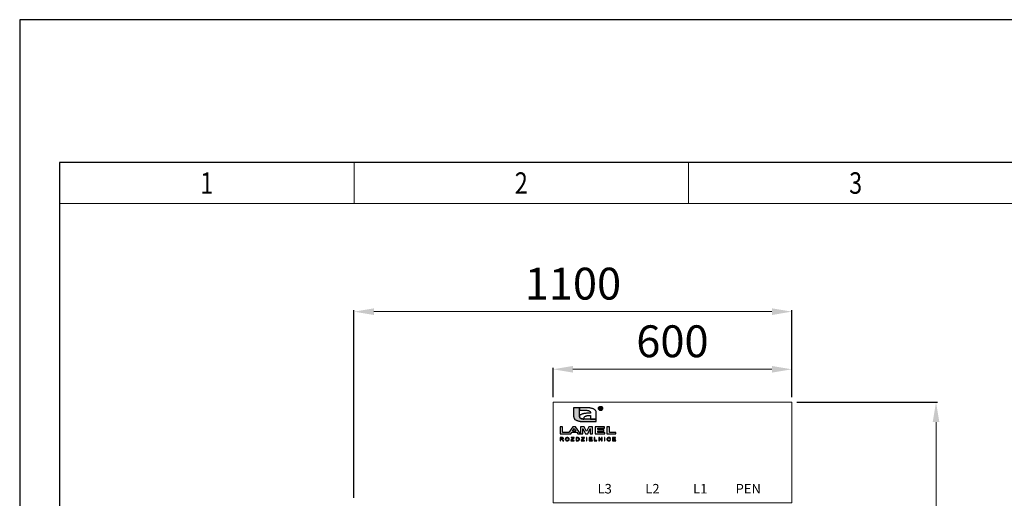
# Model space of a CAD drawing. Units: millimetres. Extents: x -3402 to 8400, y -2 to 6320.
# Drawn here: x 0 to 2473, y 5118 to 6320 of the extents above; entities that cross this region are included whole.
import ezdxf
from ezdxf.enums import TextEntityAlignment as Align

# ---------------------------------------------------------------- set-up
doc = ezdxf.new("R2010")
doc.units = ezdxf.units.MM
doc.header["$MEASUREMENT"] = 0
doc.layers.add('2DE_OBJ_Lamel-DISTR', color=255, linetype='Continuous', lineweight=18)
doc.layers.add('wymiary @ 20', color=150, linetype='Continuous', lineweight=9)
doc.layers.add('LAM_WIDOK', color=3, linetype='Continuous')
doc.layers.add('TITLE', color=7, linetype='Continuous')
doc.styles.add('CP_ATTR', font='ARIAL.TTF')
doc.styles.add('CP_TXTCON', font='ARIAL.TTF', dxfattribs={"width": 0.8})
doc.styles.add('CP_TXTCON_IT', font='ARIAL.TTF', dxfattribs={"width": 0.8, "oblique": 15})
doc.styles.get("Standard").update_dxf_attribs({"font": 'ARIAL.TTF'})
doc.styles.add('WD_IEC', font='ISOCP2.shx', dxfattribs={"width": 0.9, "height": 4})
doc.dimstyles.new('Lamel', dxfattribs={"dimtxt": 3, "dimasz": 2.5, "dimexe": 0.18, "dimexo": 0.625, "dimgap": 1, "dimtad": 1, "dimtoh": 1, "dimdec": 1, "dimzin": 9, "dimtxsty": 'WD_IEC', "dimcen": 0.09, "dimclrd": 256, "dimclre": 1, "dimclrt": 7, "dimadec": 0, "dimazin": 0, "dimtfac": 1, "dimtdec": 1, "dimtmove": 0, "dimatfit": 3, "dimfxl": 0, "dimlwd": 9, "dimarcsym": 0})

# ---------------------------------------------------------------- blocks, each defined once
blk = doc.blocks.new('2dlam_9065_01')
at = {"color": 7, "linetype": 'Continuous'}
blk.add_lwpolyline([(0, 0), (420, 0), (420, 297), (0, 297)], close=True, dxfattribs=at)
at = {"linetype": 'Continuous'}
blk.add_lwpolyline([(5, 5), (415, 5), (415, 279.05), (5, 279.05)], close=True, dxfattribs=at)
at = {"lineweight": 9}
for points in [[(5, 273.92), (42, 273.92), (42, 279.05), (5, 279.05)], [(42, 273.92), (84, 273.92), (84, 279.05), (42, 279.05)], [(84, 273.92), (126, 273.92), (126, 279.05), (84, 279.05)]]:
    blk.add_lwpolyline(points, close=True, dxfattribs=at)
at = {"color": 3, "style": 'CP_TXTCON', "width": 0.8}
for tag, p in [('01', (23.5, 276.48)), ('02', (63, 276.48)), ('03', (105, 276.48)), ('04', (147, 276.48)), ('05', (189, 276.48)), ('06', (231, 276.48)), ('07', (273, 276.48)), ('08', (315, 276.48)), ('09', (357, 276.48)), ('10', (396.5, 276.48))]:
    blk.add_attdef(tag, text='', height=2.69, dxfattribs=at).set_placement(p, align=Align.MIDDLE_CENTER)
at = {"color": 1, "linetype": 'ByBlock', "style": 'CP_TXTCON', "width": 0.8, "flags": 8}
blk.add_attdef('1:1', text='', height=3, dxfattribs=at).set_placement((405.02, 22.5), align=Align.CENTER)
blk.add_attdef('SPRAWDZ', (130, 15), '', height=2.5, dxfattribs=at)
at = {"color": 7, "flags": 9}
blk.add_attdef('WD_TB', (0, 0), '', height=1.57, dxfattribs=at)
at = {"layer": 'TITLE', "color": 1, "style": 'CP_TXTCON_IT', "oblique": 15, "width": 0.8}
for tag, p in [('TITLE#1', (305, 22.5)), ('TITLE#2', (305, 17.5)), ('TITLE#3', (305, 12.5))]:
    blk.add_attdef(tag, text='', height=2.5, dxfattribs=at).set_placement(p, align=Align.CENTER)
at = {"layer": 'TITLE', "color": 1, "style": 'CP_TXTCON', "width": 0.8}
blk.add_attdef('TITLE#5', text='', height=3, dxfattribs=at).set_placement((137.5, 10), align=Align.TOP_LEFT)
blk.add_attdef('SH#', text='', height=3, dxfattribs=at).set_placement((392.5, 7.5), align=Align.RIGHT)
blk.add_attdef('SHTS', (400, 7.5), '', height=3, dxfattribs=at)
blk = doc.blocks.new('*D884')
at = {"layer": '', "color": 1, "lineweight": -2}
for p, q in [((839.7, 5118.5), (839.7, 5590.2)), ((1939.7, 5371.5), (1939.7, 5590.2))]:
    blk.add_line(p, q, dxfattribs=at)
at = {"layer": '', "lineweight": 9}
blk.add_line((889.7, 5586.6), (1889.7, 5586.6), dxfattribs=at)
at = {"layer": ''}
for points in [[(889.7, 5594.9), (889.7, 5578.2), (839.7, 5586.6)], [(1889.7, 5578.2), (1889.7, 5594.9), (1939.7, 5586.6)]]:
    blk.add_solid(points, dxfattribs=at)
at = {"layer": 'Defpoints', "color": 0}
for p in [(1939.7, 5586.6), (1939.7, 5359), (839.7, 5106)]:
    blk.add_point(p, dxfattribs=at)
at = {"layer": '', "color": 7, "insert": (1389.7, 5646.6), "char_height": 80, "attachment_point": 5, "style": 'WD_IEC'}
blk.add_mtext('1100', dxfattribs=at)
blk = doc.blocks.new('*D887')
at = {"layer": '', "color": 1, "lineweight": -2}
for p, q in [((1952.2, 5359), (2305.5, 5359)), ((1952.2, 3231), (2305.5, 3231))]:
    blk.add_line(p, q, dxfattribs=at)
at = {"layer": '', "lineweight": 9}
blk.add_line((2301.9, 5309), (2301.9, 3281), dxfattribs=at)
at = {"layer": ''}
for points in [[(2310.2, 5309), (2293.5, 5309), (2301.9, 5359)], [(2293.5, 3281), (2310.2, 3281), (2301.9, 3231)]]:
    blk.add_solid(points, dxfattribs=at)
at = {"layer": 'Defpoints', "color": 0}
for p in [(1939.7, 5359), (1939.7, 3231), (2301.9, 3231)]:
    blk.add_point(p, dxfattribs=at)
at = {"layer": '', "color": 7, "insert": (2241.9, 4295), "char_height": 80, "attachment_point": 5, "rotation": 90, "style": 'WD_IEC'}
blk.add_mtext('2128', dxfattribs=at)
blk = doc.blocks.new('*D882')
at = {"layer": '', "color": 1, "lineweight": -2}
for p, q in [((1339.7, 5371.5), (1339.7, 5445.4)), ((1939.7, 5371.5), (1939.7, 5445.4))]:
    blk.add_line(p, q, dxfattribs=at)
at = {"layer": '', "lineweight": 9}
blk.add_line((1389.7, 5441.8), (1889.7, 5441.8), dxfattribs=at)
at = {"layer": ''}
for points in [[(1389.7, 5450.1), (1389.7, 5433.5), (1339.7, 5441.8)], [(1889.7, 5433.5), (1889.7, 5450.1), (1939.7, 5441.8)]]:
    blk.add_solid(points, dxfattribs=at)
at = {"layer": 'Defpoints', "color": 0}
for p in [(1939.7, 5441.8), (1339.7, 5359), (1939.7, 5359)]:
    blk.add_point(p, dxfattribs=at)
at = {"layer": '', "color": 7, "insert": (1639.7, 5501.8), "char_height": 80, "attachment_point": 5, "style": 'WD_IEC'}
blk.add_mtext('600', dxfattribs=at)
blk = doc.blocks.new('LML0351_02')
at = {"layer": 'LAM_WIDOK', "lineweight": 25}
blk.add_hatch(color=256, dxfattribs=at).paths.add_polyline_path([(33.3, -17.7), (33.3, -16.9), (33.3, -7), (25.9, -7), (25.9, -17.2), (25.9, -17.9), (26, -18.5), (26.1, -19.1), (26.2, -19.6), (26.5, -20.1), (26.8, -20.6), (27.2, -21.1), (27.6, -21.6), (28.2, -22), (28.9, -22.4), (29.5, -22.7), (30, -22.9), (30.6, -23.1), (31.1, -23.3), (31.7, -23.5), (32.3, -23.6), (32.9, -23.8), (33.5, -23.9), (34.1, -24), (34.8, -24), (35.4, -24.1), (36.1, -24.1), (36.9, -24.2), (37.6, -24.2), (38.4, -24.2), (39.2, -24.2), (40, -24.2), (54.4, -24.2), (54.4, -21.2), (40.9, -21.2), (40.1, -21.2), (39.2, -21.2), (38.5, -21.1), (37.8, -21.1), (37.1, -21), (36.5, -20.9), (35.9, -20.7), (35.4, -20.5), (34.9, -20.3), (34.4, -20.1), (33.9, -19.6), (33.5, -19.1), (33.3, -18.5)])
at = {"layer": 'LAM_WIDOK', "linetype": 'Continuous'}
for p, q in [((25.9, -7), (25.9, -17.2)), ((33.3, -7), (25.9, -7)), ((33.3, -16.9), (33.3, -7)), ((33.3, -7), (33.3, -10)), ((40.3, -7), (33.3, -7)), ((33.3, -10), (39.4, -10)), ((39.4, -10), (40.3, -10)), ((41.1, -7), (40.3, -7)), ((40.3, -10), (41.1, -10)), ((41.9, -7), (41.1, -7)), ((41.1, -10), (41.8, -10)), ((41.8, -10), (42.5, -10.1)), ((42.7, -7), (41.9, -7)), ((42.5, -10.1), (43.2, -10.2)), ((43.5, -7), (42.7, -7)), ((43.2, -10.2), (43.8, -10.3)), ((44.2, -7), (43.5, -7)), ((43.8, -10.3), (44.4, -10.5)), ((44.9, -7.1), (44.2, -7)), ((44.4, -10.5), (44.9, -10.6)), ((45.6, -7.1), (44.9, -7.1)), ((44.9, -10.6), (45.4, -10.8)), ((45.4, -10.8), (45.9, -11.1)), ((46.2, -7.2), (45.6, -7.1)), ((45.9, -11.1), (46.5, -11.6)), ((46.8, -7.3), (46.2, -7.2)), ((46.5, -11.6), (46.9, -12.3)), ((47.5, -7.4), (46.8, -7.3)), ((46.9, -12.3), (47, -13)), ((48, -7.5), (47.5, -7.4)), ((48.6, -7.7), (48, -7.5)), ((49.2, -7.8), (48.6, -7.7)), ((49.8, -8), (49.2, -7.8)), ((50.3, -8.2), (49.8, -8)), ((50.8, -8.5), (50.3, -8.2)), ((51.4, -8.8), (50.8, -8.5)), ((52.1, -9.2), (51.4, -8.8)), ((52.7, -9.6), (52.1, -9.2)), ((53.2, -10.1), (52.7, -9.6)), ((53.5, -10.5), (53.2, -10.1)), ((53.8, -11), (53.5, -10.5)), ((54.1, -11.5), (53.8, -11)), ((54.2, -12.1), (54.1, -11.5)), ((54.3, -12.7), (54.2, -12.1)), ((58.5, -6.4), (58.5, -9.2)), ((59.5, -6.4), (58.5, -6.4)), ((58.5, -9.2), (58.5, -6.4)), ((58.5, -6.4), (59.5, -6.4)), ((58.5, -9.2), (59, -9.2)), ((59, -9.2), (58.5, -9.2)), ((59, -6.8), (59.5, -6.8)), ((59, -7.7), (59, -6.8)), ((59, -6.8), (59, -7.7)), ((59.5, -6.8), (59, -6.8)), ((59.5, -7.7), (59, -7.7)), ((59, -7.7), (59.5, -7.7)), ((59, -8.1), (59.3, -8.1)), ((59, -9.2), (59, -8.1)), ((59.3, -8.1), (59, -8.1)), ((59, -8.1), (59, -9.2)), ((59.3, -8.1), (59.4, -8.1)), ((59.4, -8.1), (59.3, -8.1)), ((59.4, -8.1), (59.5, -8.1)), ((59.5, -8.1), (59.4, -8.1)), ((59.8, -6.5), (59.5, -6.4)), ((59.5, -6.4), (59.8, -6.5)), ((59.5, -6.8), (59.7, -6.8)), ((59.7, -6.8), (59.5, -6.8)), ((59.8, -7.7), (59.5, -7.7)), ((59.5, -7.7), (59.8, -7.7)), ((59.5, -8.1), (59.6, -8.2)), ((59.6, -8.2), (59.5, -8.1)), ((59.6, -8.2), (59.8, -8.3)), ((59.8, -8.3), (59.6, -8.2)), ((59.7, -6.8), (59.9, -6.8)), ((59.9, -6.8), (59.7, -6.8)), ((60, -6.5), (59.8, -6.5)), ((59.8, -6.5), (60, -6.5)), ((60, -7.6), (59.8, -7.7)), ((59.8, -7.7), (60, -7.6)), ((59.8, -8.3), (59.9, -8.5)), ((59.9, -8.5), (59.8, -8.3)), ((59.9, -6.8), (60, -6.9)), ((60, -6.9), (59.9, -6.8)), ((60, -8), (59.9, -8)), ((59.9, -8), (60.1, -8)), ((59.9, -8), (60, -8)), ((60.1, -8), (59.9, -8)), ((59.9, -8.5), (60.1, -8.8)), ((60.1, -8.8), (59.9, -8.5)), ((60.2, -6.5), (60, -6.5)), ((60, -6.5), (60.2, -6.5)), ((60, -6.9), (60.1, -6.9)), ((60.1, -6.9), (60, -6.9)), ((60.1, -7.6), (60, -7.6)), ((60, -7.6), (60.1, -7.6)), ((60.1, -8.1), (60, -8)), ((60, -8), (60.1, -8.1)), ((60.1, -6.9), (60.1, -7)), ((60.1, -7), (60.1, -6.9)), ((60.1, -7), (60.2, -7)), ((60.2, -7), (60.1, -7)), ((60.2, -7.5), (60.1, -7.6)), ((60.1, -7.6), (60.2, -7.5)), ((60.1, -8), (60.3, -7.9)), ((60.3, -7.9), (60.1, -8)), ((60.3, -8.3), (60.1, -8.1)), ((60.1, -8.1), (60.1, -8.1)), ((60.1, -8.1), (60.3, -8.3)), ((60.1, -8.1), (60.1, -8.1)), ((60.1, -8.8), (60.3, -9.2)), ((60.3, -9.2), (60.1, -8.8)), ((60.4, -6.6), (60.2, -6.5)), ((60.2, -6.5), (60.4, -6.6)), ((60.2, -7), (60.2, -7.1)), ((60.2, -7.1), (60.2, -7)), ((60.2, -7.1), (60.2, -7.2)), ((60.2, -7.2), (60.2, -7.1)), ((60.2, -7.2), (60.2, -7.2)), ((60.2, -7.2), (60.2, -7.4)), ((60.2, -7.4), (60.2, -7.2)), ((60.2, -7.2), (60.2, -7.2)), ((60.2, -7.4), (60.2, -7.5)), ((60.2, -7.5), (60.2, -7.4)), ((60.3, -7.9), (60.5, -7.7)), ((60.5, -7.7), (60.3, -7.9)), ((60.4, -8.5), (60.3, -8.3)), ((60.3, -8.3), (60.4, -8.5)), ((60.3, -9.2), (60.9, -9.2)), ((60.9, -9.2), (60.3, -9.2)), ((60.5, -6.7), (60.4, -6.6)), ((60.4, -6.6), (60.5, -6.7)), ((60.6, -8.7), (60.4, -8.5)), ((60.4, -8.5), (60.6, -8.7)), ((60.6, -6.8), (60.5, -6.7)), ((60.5, -6.7), (60.6, -6.8)), ((60.5, -7.7), (60.6, -7.6)), ((60.6, -7.6), (60.5, -7.7)), ((60.6, -6.9), (60.6, -6.8)), ((60.6, -6.8), (60.6, -6.9)), ((60.7, -7.1), (60.6, -6.9)), ((60.6, -6.9), (60.7, -7.1)), ((60.6, -7.6), (60.7, -7.4)), ((60.7, -7.4), (60.6, -7.6)), ((60.9, -9.2), (60.6, -8.7)), ((60.6, -8.7), (60.9, -9.2)), ((60.7, -7.2), (60.7, -7.1)), ((60.7, -7.1), (60.7, -7.2)), ((60.7, -7.4), (60.7, -7.2)), ((60.7, -7.2), (60.7, -7.4)), ((25.9, -17.2), (25.9, -17.9)), ((25.9, -17.9), (26, -18.5)), ((26, -18.5), (26.1, -19.1)), ((26.1, -19.1), (26.2, -19.6)), ((26.2, -19.6), (26.5, -20.1)), ((26.5, -20.1), (26.8, -20.6)), ((26.8, -20.6), (27.2, -21.1)), ((27.2, -21.1), (27.6, -21.6)), ((27.6, -21.6), (28.2, -22)), ((28.2, -22), (28.9, -22.4)), ((28.9, -22.4), (29.5, -22.7)), ((29.5, -22.7), (30, -22.9)), ((30, -22.9), (30.6, -23.1)), ((30.6, -23.1), (31.1, -23.3)), ((31.1, -23.3), (31.7, -23.5)), ((31.7, -23.5), (32.3, -23.6)), ((32.3, -23.6), (32.9, -23.8)), ((32.9, -23.8), (33.5, -23.9)), ((33.7, -16.4), (33.3, -16.9)), ((33.3, -17.7), (33.3, -16.9)), ((33.3, -16.9), (33.3, -16.9)), ((33.3, -16.9), (33.3, -17.7)), ((33.3, -18.5), (33.3, -17.7)), ((33.3, -17.7), (33.3, -18.5)), ((33.5, -19.1), (33.3, -18.5)), ((33.3, -18.5), (33.5, -19.1)), ((33.9, -19.6), (33.5, -19.1)), ((33.5, -19.1), (33.9, -19.6)), ((33.5, -23.9), (34.1, -24)), ((34.3, -16), (33.7, -16.4)), ((34.4, -20.1), (33.9, -19.6)), ((33.9, -19.6), (34.4, -20.1)), ((34.1, -24), (34.8, -24)), ((34.9, -15.7), (34.3, -16)), ((34.9, -20.3), (34.4, -20.1)), ((34.4, -20.1), (35, -20.4)), ((34.8, -24), (35.4, -24.1)), ((35.5, -15.4), (34.9, -15.7)), ((35.4, -20.5), (34.9, -20.3)), ((35, -20.4), (35.1, -20.4)), ((35.1, -20.4), (35.6, -20.6)), ((35.9, -20.7), (35.4, -20.5)), ((35.4, -24.1), (36.1, -24.1)), ((36, -15.1), (35.5, -15.4)), ((35.6, -20.6), (35.7, -20.7)), ((35.7, -20.7), (36.3, -20.8)), ((36.5, -20.9), (35.9, -20.7)), ((36.5, -14.9), (36, -15.1)), ((36.1, -24.1), (36.9, -24.2)), ((36.3, -20.8), (36.4, -20.8)), ((36.4, -20.8), (37.2, -21)), ((37.1, -14.7), (36.5, -14.9)), ((37.1, -21), (36.5, -20.9)), ((36.9, -24.2), (37.6, -24.2)), ((37.7, -14.6), (37.1, -14.7)), ((37.8, -21.1), (37.1, -21)), ((37.2, -21), (38, -21.1)), ((37.6, -24.2), (38.4, -24.2)), ((38.2, -14.4), (37.7, -14.6)), ((38.5, -21.1), (37.8, -21.1)), ((38, -21.1), (38.1, -21.1)), ((38.1, -21.1), (38.9, -21.1)), ((38.8, -14.3), (38.2, -14.4)), ((38.4, -24.2), (39.2, -24.2)), ((39.2, -21.2), (38.5, -21.1)), ((39.4, -14.2), (38.8, -14.3)), ((38.9, -20.9), (39, -20.1)), ((38.9, -21.1), (38.9, -20.9)), ((38.9, -21.1), (38.9, -21.1)), ((39, -19.4), (39.2, -18.8)), ((39, -20.1), (39, -19.4)), ((39.2, -18.8), (39.6, -18.2)), ((40.1, -21.2), (39.2, -21.2)), ((39.2, -24.2), (40, -24.2)), ((40.1, -14.1), (39.4, -14.2)), ((39.6, -18.2), (40.1, -17.8)), ((40, -24.2), (54.4, -24.2)), ((40.7, -14), (40.1, -14.1)), ((40.1, -17.8), (40.6, -17.5)), ((40.9, -21.2), (40.1, -21.2)), ((40.6, -17.5), (41.2, -17.3)), ((41.4, -14), (40.7, -14)), ((54.4, -21.2), (40.9, -21.2)), ((41.2, -17.3), (41.8, -17.1)), ((42.1, -13.9), (41.4, -14)), ((41.8, -17.1), (42.4, -17)), ((42.8, -13.9), (42.1, -13.9)), ((42.4, -17), (43.1, -16.8)), ((43.5, -13.9), (42.8, -13.9)), ((43.1, -16.8), (43.9, -16.8)), ((44.3, -13.9), (43.5, -13.9)), ((43.9, -16.8), (44.7, -16.7)), ((45.1, -13.9), (44.3, -13.9)), ((44.7, -16.7), (45.6, -16.7)), ((46, -13.9), (45.1, -13.9)), ((45.6, -16.7), (46.6, -16.7)), ((47, -13.9), (46, -13.9)), ((46.6, -16.7), (47, -16.7)), ((47, -13), (47, -13.9)), ((47, -16.7), (47, -21.2)), ((47, -21.2), (54.4, -21.2)), ((54.4, -13.3), (54.3, -12.7)), ((54.4, -13.9), (54.4, -13.3)), ((54.4, -21.2), (54.4, -13.9)), ((54.4, -24.2), (54.4, -21.2)), ((8.8, -31), (8.8, -39.7)), ((12, -31), (8.8, -31)), ((12, -31), (8.8, -31)), ((8.8, -31), (8.8, -39.7)), ((12, -38.2), (12, -31)), ((12, -38.2), (12, -31)), ((25, -31), (19.9, -38.2)), ((25, -31), (19.9, -38.2)), ((24.5, -36.3), (26.6, -33)), ((28.8, -36.3), (24.5, -36.3)), ((28.4, -31), (25, -31)), ((28.4, -31), (25, -31)), ((26.6, -33), (28.8, -36.3)), ((34.6, -39.6), (28.4, -31)), ((34.6, -39.6), (28.4, -31)), ((34.6, -31), (34.6, -39.7)), ((39.3, -31), (34.6, -31)), ((37.5, -32.8), (40.6, -39.7)), ((37.5, -39.7), (37.5, -32.8)), ((42.2, -36.9), (39.3, -31)), ((45, -31), (42.2, -36.9)), ((43.7, -39.7), (46.8, -32.8)), ((49.8, -31), (45, -31)), ((46.8, -32.8), (46.8, -39.7)), ((49.8, -39.7), (49.8, -31)), ((64.6, -31), (52.9, -31)), ((52.9, -31), (52.9, -39.7)), ((56.1, -32.4), (64.6, -32.4)), ((56.1, -34.4), (56.1, -32.4)), ((64, -34.4), (56.1, -34.4)), ((56.1, -38.2), (56.1, -35.9)), ((56.1, -35.9), (64, -35.9)), ((64, -35.9), (64, -34.4)), ((64.6, -32.4), (64.6, -31)), ((67.6, -31), (67.6, -39.7)), ((70.8, -31), (67.6, -31)), ((70.8, -38.2), (70.8, -31)), ((8.8, -39.7), (18.9, -39.7)), ((8.8, -39.7), (18.9, -39.7)), ((8.8, -44.5), (8.8, -48.3)), ((11.1, -44.5), (8.8, -44.5)), ((8.8, -48.3), (9.5, -48.3)), ((9.5, -46.2), (9.5, -44.9)), ((9.5, -44.9), (11.1, -44.9)), ((11, -46.2), (9.5, -46.2)), ((9.5, -46.6), (10.3, -46.6)), ((9.5, -48.3), (9.5, -46.6)), ((10.3, -46.6), (10.5, -46.6)), ((10.5, -46.6), (10.6, -46.6)), ((10.6, -46.6), (10.7, -46.6)), ((10.7, -46.6), (10.8, -46.7)), ((10.8, -46.7), (10.9, -46.7)), ((10.9, -46.7), (11, -46.7)), ((11.3, -46.2), (11, -46.2)), ((11, -46.7), (11.1, -46.8)), ((11.5, -44.5), (11.1, -44.5)), ((11.1, -44.9), (11.5, -44.9)), ((11.1, -46.8), (11.2, -46.9)), ((11.2, -46.9), (11.3, -47)), ((11.5, -46.1), (11.3, -46.2)), ((11.3, -47), (11.5, -47.1)), ((11.9, -44.5), (11.5, -44.5)), ((11.5, -44.9), (11.8, -45)), ((11.7, -46.1), (11.5, -46.1)), ((11.5, -46.6), (12, -46.5)), ((11.7, -46.6), (11.5, -46.6)), ((11.5, -47.1), (11.7, -47.3)), ((11.9, -46), (11.7, -46.1)), ((11.8, -46.7), (11.7, -46.6)), ((11.7, -47.3), (11.8, -47.5)), ((11.8, -45), (12, -45.1)), ((11.9, -46.8), (11.8, -46.7)), ((11.8, -47.5), (12.5, -48.3)), ((12.2, -44.6), (11.9, -44.5)), ((12, -46), (11.9, -46)), ((12.1, -46.9), (11.9, -46.8)), ((19.9, -38.2), (12, -38.2)), ((19.9, -38.2), (12, -38.2)), ((12, -45.1), (12.1, -45.2)), ((12.1, -45.9), (12, -46)), ((12, -46.5), (12.3, -46.4)), ((12.1, -45.2), (12.2, -45.3)), ((12.2, -45.7), (12.1, -45.9)), ((12.3, -47.1), (12.1, -46.9)), ((12.4, -44.7), (12.2, -44.6)), ((12.2, -45.3), (12.3, -45.5)), ((12.3, -45.5), (12.2, -45.6)), ((12.2, -45.6), (12.2, -45.7)), ((12.3, -46.4), (12.6, -46.2)), ((12.5, -47.3), (12.3, -47.1)), ((12.6, -44.8), (12.4, -44.7)), ((13.4, -48.3), (12.5, -47.3)), ((12.5, -48.3), (13.4, -48.3)), ((12.8, -44.9), (12.6, -44.8)), ((12.6, -46.2), (12.8, -46)), ((12.9, -45.1), (12.8, -44.9)), ((12.8, -46), (12.9, -45.8)), ((13, -45.3), (12.9, -45.1)), ((12.9, -45.8), (13, -45.5)), ((13, -45.5), (13, -45.3)), ((15.5, -45.9), (15.4, -46.5)), ((15.4, -46.5), (15.4, -46.8)), ((15.4, -46.8), (15.5, -47.1)), ((15.7, -45.4), (15.5, -45.9)), ((15.5, -47.1), (15.7, -47.4)), ((16.1, -44.9), (15.7, -45.4)), ((15.7, -47.4), (15.9, -47.7)), ((15.9, -47.7), (16.2, -47.9)), ((16.6, -44.6), (16.1, -44.9)), ((16.1, -46.5), (16.2, -45.9)), ((16.2, -46.9), (16.1, -46.5)), ((16.2, -45.9), (16.3, -45.5)), ((16.3, -47.3), (16.2, -46.9)), ((16.2, -47.9), (16.6, -48.1)), ((16.3, -45.5), (16.6, -45.2)), ((16.6, -47.6), (16.3, -47.3)), ((17.2, -44.5), (16.6, -44.6)), ((16.6, -45.2), (17, -45)), ((17, -47.8), (16.6, -47.6)), ((16.6, -48.1), (17, -48.3)), ((17, -45), (17.5, -44.9)), ((17.4, -47.9), (17, -47.8)), ((17, -48.3), (17.4, -48.4)), ((17.9, -44.4), (17.2, -44.5)), ((17.9, -48), (17.4, -47.9)), ((17.4, -48.4), (17.9, -48.4)), ((17.5, -44.9), (17.9, -44.8)), ((18.4, -44.4), (17.9, -44.4)), ((17.9, -44.8), (18.3, -44.9)), ((18.4, -47.9), (17.9, -48)), ((17.9, -48.4), (18.4, -48.4)), ((18.3, -44.9), (18.6, -44.9)), ((18.8, -44.5), (18.4, -44.4)), ((18.8, -47.8), (18.4, -47.9)), ((18.4, -48.4), (18.8, -48.3)), ((18.6, -44.9), (18.9, -45)), ((19.2, -44.7), (18.8, -44.5)), ((19.2, -47.6), (18.8, -47.8)), ((18.8, -48.3), (19.2, -48.2)), ((18.9, -39.7), (19.9, -39.7)), ((18.9, -39.7), (19.9, -39.7)), ((18.9, -45), (19.1, -45.2)), ((19.1, -45.2), (19.3, -45.4)), ((19.6, -44.8), (19.2, -44.7)), ((19.5, -47.2), (19.2, -47.6)), ((19.2, -48.2), (19.6, -48)), ((19.3, -45.4), (19.5, -45.6)), ((19.5, -45.6), (19.6, -45.8)), ((19.7, -46.9), (19.5, -47.2)), ((19.9, -45.1), (19.6, -44.8)), ((19.6, -45.8), (19.7, -46.1)), ((19.6, -48), (19.9, -47.7)), ((19.7, -46.1), (19.7, -46.4)), ((19.7, -46.4), (19.7, -46.9)), ((19.9, -39.7), (22.2, -39.7)), ((19.9, -39.7), (22.2, -39.7)), ((20.1, -45.4), (19.9, -45.1)), ((19.9, -47.7), (20.1, -47.5)), ((20.3, -45.7), (20.1, -45.4)), ((20.1, -47.5), (20.3, -47.1)), ((20.4, -46), (20.3, -45.7)), ((20.3, -47.1), (20.4, -46.8)), ((20.4, -46.4), (20.4, -46)), ((20.4, -46.8), (20.4, -46.4)), ((22.2, -39.7), (23.5, -37.7)), ((22.2, -39.7), (23.5, -37.7)), ((25.2, -45.4), (22.5, -47.9)), ((22.5, -47.9), (22.5, -48.3)), ((22.5, -48.3), (26.6, -48.3)), ((22.8, -44.5), (22.8, -44.9)), ((26.5, -44.5), (22.8, -44.5)), ((22.8, -44.9), (25.7, -44.9)), ((23.3, -47.9), (23.6, -47.6)), ((26.6, -47.9), (23.3, -47.9)), ((23.5, -37.7), (29.9, -37.7)), ((23.5, -37.7), (29.9, -37.7)), ((23.6, -47.6), (26.5, -44.9)), ((25.4, -45.2), (25.2, -45.4)), ((25.5, -45.1), (25.4, -45.2)), ((25.7, -44.9), (25.5, -45.1)), ((26.5, -44.9), (26.5, -44.5)), ((26.6, -48.3), (26.6, -47.9)), ((28.9, -44.5), (28.9, -48.3)), ((30.7, -44.5), (28.9, -44.5)), ((28.9, -48.3), (30.8, -48.3)), ((29.6, -47.9), (29.6, -44.9)), ((29.6, -44.9), (30.7, -44.9)), ((30.8, -47.9), (29.6, -47.9)), ((29.9, -37.7), (31.2, -39.7)), ((29.9, -37.7), (31.2, -39.7)), ((31.1, -44.5), (30.7, -44.5)), ((30.7, -44.9), (31.1, -44.9)), ((31.1, -47.9), (30.8, -47.9)), ((30.8, -48.3), (31.1, -48.3)), ((31.4, -44.5), (31.1, -44.5)), ((31.1, -44.9), (31.4, -44.9)), ((31.3, -47.9), (31.1, -47.9)), ((31.1, -48.3), (31.4, -48.3)), ((31.2, -39.7), (34.6, -39.7)), ((31.2, -39.7), (34.6, -39.7)), ((31.6, -47.8), (31.3, -47.9)), ((31.7, -44.5), (31.4, -44.5)), ((31.4, -44.9), (31.6, -45)), ((31.4, -48.3), (31.7, -48.3)), ((31.6, -45), (31.9, -45.1)), ((31.8, -47.8), (31.6, -47.8)), ((32, -44.6), (31.7, -44.5)), ((31.7, -48.3), (31.9, -48.2)), ((31.9, -47.7), (31.8, -47.8)), ((31.9, -45.1), (32.1, -45.2)), ((32, -47.6), (31.9, -47.7)), ((31.9, -48.2), (32.1, -48.2)), ((32.2, -44.7), (32, -44.6)), ((32.2, -47.5), (32, -47.6)), ((32.1, -45.2), (32.3, -45.4)), ((32.1, -48.2), (32.3, -48.1)), ((32.4, -44.8), (32.2, -44.7)), ((32.3, -47.3), (32.2, -47.5)), ((32.3, -45.4), (32.4, -45.7)), ((32.4, -47.1), (32.3, -47.3)), ((32.3, -48.1), (32.5, -48)), ((32.7, -45), (32.4, -44.8)), ((32.4, -45.7), (32.5, -46)), ((32.5, -46.9), (32.4, -47.1)), ((32.5, -46), (32.6, -46.4)), ((32.6, -46.4), (32.5, -46.6)), ((32.5, -46.6), (32.5, -46.9)), ((32.5, -48), (32.6, -47.9)), ((32.6, -47.9), (32.8, -47.7)), ((32.9, -45.2), (32.7, -45)), ((32.8, -47.7), (32.9, -47.6)), ((33.1, -45.5), (32.9, -45.2)), ((32.9, -47.6), (33, -47.4)), ((33, -47.4), (33.1, -47.2)), ((33.2, -45.7), (33.1, -45.5)), ((33.1, -47.2), (33.2, -46.9)), ((33.3, -46), (33.2, -45.7)), ((33.2, -46.9), (33.3, -46.7)), ((33.3, -46.4), (33.3, -46)), ((33.3, -46.7), (33.3, -46.4)), ((34.6, -39.7), (34.6, -39.6)), ((34.6, -39.7), (34.6, -39.6)), ((34.6, -39.7), (37.5, -39.7)), ((38.1, -45.4), (35.4, -47.9)), ((35.4, -47.9), (35.4, -48.3)), ((35.4, -48.3), (39.5, -48.3)), ((35.7, -44.5), (35.7, -44.9)), ((39.4, -44.5), (35.7, -44.5)), ((35.7, -44.9), (38.6, -44.9)), ((36.2, -47.9), (36.5, -47.6)), ((39.5, -47.9), (36.2, -47.9)), ((36.5, -47.6), (39.4, -44.9)), ((38.3, -45.2), (38.1, -45.4)), ((38.4, -45.1), (38.3, -45.2)), ((38.6, -44.9), (38.4, -45.1)), ((39.4, -44.9), (39.4, -44.5)), ((39.5, -48.3), (39.5, -47.9)), ((40.6, -39.7), (43.7, -39.7)), ((41.9, -44.5), (41.9, -48.3)), ((42.6, -44.5), (41.9, -44.5)), ((41.9, -48.3), (42.6, -48.3)), ((42.6, -48.3), (42.6, -44.5)), ((45.4, -44.5), (45.4, -48.3)), ((49.2, -44.5), (45.4, -44.5)), ((45.4, -48.3), (49.4, -48.3)), ((46.1, -46.1), (46.1, -44.9)), ((46.1, -44.9), (49.2, -44.9)), ((49, -46.1), (46.1, -46.1)), ((46.1, -47.9), (46.1, -46.6)), ((46.1, -46.6), (49, -46.6)), ((49.4, -47.9), (46.1, -47.9)), ((46.8, -39.7), (49.8, -39.7)), ((49, -46.6), (49, -46.1)), ((49.2, -44.9), (49.2, -44.5)), ((49.4, -48.3), (49.4, -47.9)), ((51.8, -44.5), (51.8, -48.3)), ((52.5, -44.5), (51.8, -44.5)), ((51.8, -48.3), (55.1, -48.3)), ((52.5, -47.9), (52.5, -44.5)), ((55.1, -47.9), (52.5, -47.9)), ((52.9, -39.7), (64.9, -39.7)), ((55.1, -48.3), (55.1, -47.9)), ((64.9, -38.2), (56.1, -38.2)), ((57.5, -44.5), (57.5, -48.3)), ((58.2, -44.5), (57.5, -44.5)), ((57.5, -48.3), (58.2, -48.3)), ((61, -47.5), (58.2, -44.5)), ((58.2, -45.3), (60.9, -48.3)), ((58.2, -48.3), (58.2, -45.3)), ((60.9, -48.3), (61.7, -48.3)), ((61.7, -44.5), (61, -44.5)), ((61, -44.5), (61, -47.5)), ((61.7, -48.3), (61.7, -44.5)), ((64.5, -44.5), (64.5, -48.3)), ((65.2, -44.5), (64.5, -44.5)), ((64.5, -48.3), (65.2, -48.3)), ((64.9, -39.7), (64.9, -38.2)), ((65.2, -48.3), (65.2, -44.5)), ((67.6, -39.7), (78.7, -39.7)), ((67.9, -45.6), (67.8, -46)), ((67.8, -46), (67.8, -46.4)), ((67.8, -46.4), (67.8, -46.7)), ((67.8, -46.7), (67.9, -47.1)), ((68.1, -45.3), (67.9, -45.6)), ((67.9, -47.1), (68, -47.4)), ((68, -47.4), (68.2, -47.7)), ((68.3, -45), (68.1, -45.3)), ((68.2, -47.7), (68.5, -47.9)), ((68.6, -44.8), (68.3, -45)), ((68.5, -45.9), (68.6, -45.6)), ((68.5, -46.1), (68.5, -45.9)), ((68.5, -46.4), (68.5, -46.1)), ((68.5, -46.7), (68.5, -46.4)), ((68.6, -47), (68.5, -46.7)), ((68.5, -47.9), (68.8, -48.1)), ((69, -44.6), (68.6, -44.8)), ((68.6, -45.6), (68.8, -45.4)), ((68.7, -47.2), (68.6, -47)), ((68.8, -47.5), (68.7, -47.2)), ((68.8, -45.4), (69, -45.2)), ((69, -47.6), (68.8, -47.5)), ((68.8, -48.1), (69.2, -48.3)), ((69.4, -44.5), (69, -44.6)), ((69, -45.2), (69.2, -45)), ((69.3, -47.8), (69, -47.6)), ((69.2, -45), (69.5, -44.9)), ((69.2, -48.3), (69.7, -48.4)), ((69.6, -47.9), (69.3, -47.8)), ((69.8, -44.4), (69.4, -44.5)), ((69.5, -44.9), (69.8, -44.9)), ((69.9, -47.9), (69.6, -47.9)), ((69.7, -48.4), (70.2, -48.4)), ((70.2, -44.4), (69.8, -44.4)), ((69.8, -44.9), (70.2, -44.8)), ((70.2, -48), (69.9, -47.9)), ((70.7, -44.4), (70.2, -44.4)), ((70.2, -44.8), (70.6, -44.9)), ((70.5, -47.9), (70.2, -48)), ((70.2, -48.4), (70.7, -48.4)), ((70.9, -47.9), (70.5, -47.9)), ((70.6, -44.9), (70.8, -44.9)), ((71.2, -44.5), (70.7, -44.4)), ((70.7, -48.4), (71.2, -48.3)), ((78.7, -38.2), (70.8, -38.2)), ((70.8, -44.9), (71.1, -45)), ((71.2, -47.7), (70.9, -47.9)), ((71.1, -45), (71.3, -45.2)), ((71.6, -44.7), (71.2, -44.5)), ((71.4, -47.5), (71.2, -47.7)), ((71.2, -48.3), (71.6, -48.1)), ((71.3, -45.2), (71.5, -45.4)), ((71.6, -47.3), (71.4, -47.5)), ((71.5, -45.4), (71.6, -45.6)), ((71.9, -44.9), (71.6, -44.7)), ((71.6, -45.6), (72.3, -45.5)), ((71.7, -47), (71.6, -47.3)), ((71.6, -48.1), (72, -47.8)), ((72.4, -47.1), (71.7, -47)), ((72.1, -45.2), (71.9, -44.9)), ((72, -47.8), (72.2, -47.5)), ((72.3, -45.5), (72.1, -45.2)), ((72.2, -47.5), (72.4, -47.1)), ((74.8, -44.5), (74.8, -48.3)), ((78.6, -44.5), (74.8, -44.5)), ((74.8, -48.3), (78.7, -48.3)), ((75.5, -46.1), (75.5, -44.9)), ((75.5, -44.9), (78.6, -44.9)), ((78.4, -46.1), (75.5, -46.1)), ((75.5, -46.6), (78.4, -46.6)), ((75.5, -47.9), (75.5, -46.6)), ((78.7, -47.9), (75.5, -47.9)), ((78.4, -46.6), (78.4, -46.1)), ((78.6, -44.9), (78.6, -44.5)), ((78.7, -39.7), (78.7, -38.2)), ((78.7, -48.3), (78.7, -47.9))]:
    blk.add_line(p, q, dxfattribs=at)
at = {"layer": 'LAM_WIDOK'}
for radius in [2.6, 2.17]:
    blk.add_circle((59.7, -7.8), radius, dxfattribs=at)
blk = doc.blocks.new('2dlam_73-40601-07_5cu8d3z')
at = {"color": 2}
blk.add_lwpolyline([(-600, 878), (0, 878), (0, 625), (-600, 625)], close=True, dxfattribs=at)
at = {"xscale": 2, "yscale": 2}
blk.add_blockref('LML0351_02', (-600, 878), dxfattribs=at)
at = {"linetype": 'ByBlock', "style": 'CP_ATTR', "flags": 9}
for tag in ['NAME', 'NUMBER', 'GROUP', 'ARTICLE', 'PRODUCT-TYPE', 'ORDER-NO', 'PRODUCER', 'DN', 'PN', 'TEMPERATURE', 'VOLTAGE', 'POWER', 'FLOW', 'CHARACTER', 'OTHER']:
    blk.add_attdef(tag, text='', height=0.00005, dxfattribs=at).set_placement((-0.1, 0), align=Align.MIDDLE_LEFT)

msp = doc.modelspace()

# ---------------------------------------------------------------- block references
ref = msp.add_blockref('2dlam_9065_01', (0, 380), dxfattribs=dict(xscale=20, yscale=20, zscale=20))
ref.add_attrib('03', '3', dxfattribs={"color": 3, "height": 53.87, "style": 'CP_TXTCON', "width": 0.8}).set_placement((2100, 5909.65), align=Align.MIDDLE_CENTER)
ref.add_attrib('02', '2', dxfattribs={"color": 3, "height": 53.87, "style": 'CP_TXTCON', "width": 0.8}).set_placement((1260, 5909.65), align=Align.MIDDLE_CENTER)
ref.add_attrib('01', '1', dxfattribs={"color": 3, "height": 53.87, "style": 'CP_TXTCON', "width": 0.8}).set_placement((470, 5909.65), align=Align.MIDDLE_CENTER)
at = {"layer": '2DE_OBJ_Lamel-DISTR'}
msp.add_blockref('2dlam_73-40601-07_5cu8d3z', (1939.71, 4481.05), dxfattribs=at)

# ---------------------------------------------------------------- texts
at = {"char_height": 24, "width": 44.616, "attachment_point": 5}
for s, insert in [('L3', (1469.51, 5138.67)), ('L2', (1589.51, 5138.67)), ('L1', (1709.51, 5138.67)), ('PEN', (1830.21, 5138.67))]:
    msp.add_mtext(s, dxfattribs=dict(at, insert=insert))

# ---------------------------------------------------------------- dimensions: what is measured, and where the dimension line sits
at = {"layer": 'wymiary @ 20'}
for base, p1, picture, middle in [((1939.71, 5586.57), (839.71, 5106.05), '*D884', (1389.71, 5646.57)), ((1939.71, 5441.8), (1339.71, 5359.05), '*D882', (1639.71, 5501.8))]:
    dim = msp.add_linear_dim(base=base, p1=p1, p2=(1939.71, 5359.05), dimstyle='Lamel', override={"dimscale": 20}, dxfattribs=at)
    dim.commit()
    dim.dimension.update_dxf_attribs({"geometry": picture, "text_midpoint": middle})
dim = msp.add_linear_dim(base=(2301.85, 3231.05), p1=(1939.71, 5359.05), p2=(1939.71, 3231.05), angle=90, dimstyle='Lamel', override={"dimscale": 20}, dxfattribs=at)
dim.commit()
dim.dimension.update_dxf_attribs({"geometry": '*D887', "text_midpoint": (2241.85, 4295.05)})

doc.saveas('drawing.dxf')
